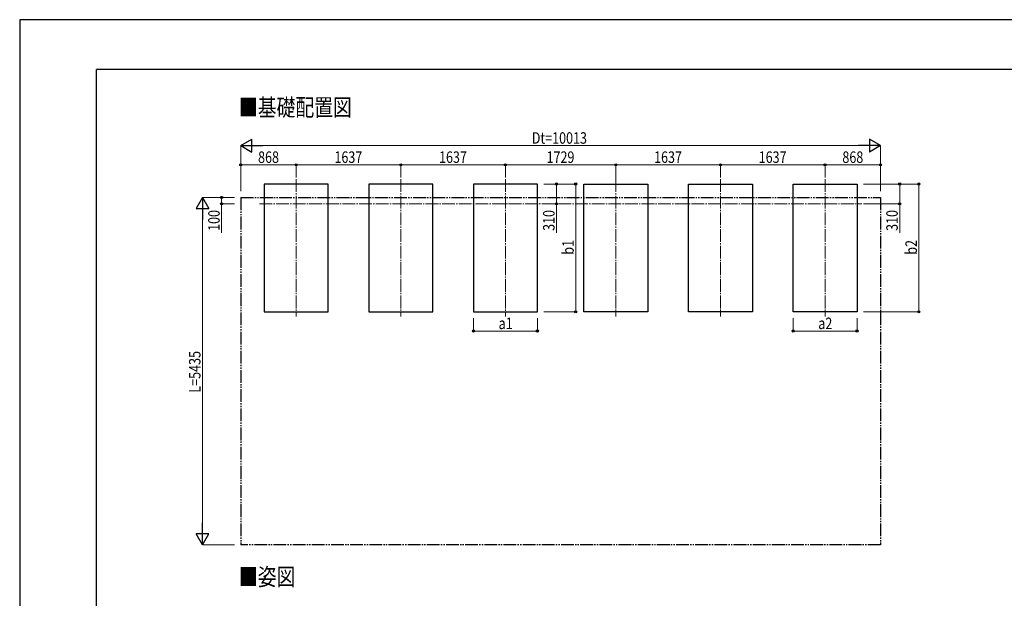
# Model space of a CAD drawing. Units: millimetres. Extents: x 0 to 33640, y 0 to 23760.
# Drawn here: x 0 to 15410, y 14709 to 23760 of the extents above; entities that cross this region are included whole.
import ezdxf

# ---------------------------------------------------------------- set-up
doc = ezdxf.new("R2010")
doc.units = ezdxf.units.MM
doc.linetypes.add('YCENTER_1', pattern=[13, 10, -1, 1, -1])
doc.linetypes.add('YDIVIDE_1', pattern=[15, 10, -1, 1, -1, 1, -1])
for name, color, linetype, lineweight in [('USER1', 3, 'Continuous', 13), ('YKK_12', 2, 'Continuous', 13), ('YKK_A1', 4, 'Continuous', 30), ('YKK_D', 6, 'Continuous', 13), ('YKK_ZWAK', 7, 'Continuous', 30)]:
    doc.layers.add(name, color=color, linetype=linetype, lineweight=lineweight)
doc.styles.add('text-b', font='extslim2.shx', dxfattribs={"width": 0.8, "bigfont": 'extfont2.shx'})

msp = doc.modelspace()

# ---------------------------------------------------------------- linework, layer by layer
at = {"layer": 'YKK_12', "linetype": 'YCENTER_1', "ltscale": 20}
for p, q in [((4328, 21265), (4328, 19115)), ((5965, 21265), (5965, 19115)), ((7602, 21265), (7602, 19115)), ((9331, 21265), (9331, 19115)), ((10968, 21265), (10968, 19115)), ((12605, 21265), (12605, 19115)), ((3753, 20880), (13180, 20880))]:
    msp.add_line(p, q, dxfattribs=at)
at = {"layer": 'YKK_A1'}
for p, q in [((4828, 21190), (3828, 21190)), ((3828, 21190), (3828, 19190)), ((4828, 19190), (4828, 21190)), ((6465, 21190), (5465, 21190)), ((5465, 21190), (5465, 19190)), ((6465, 19190), (6465, 21190)), ((8102, 21190), (7102, 21190)), ((7102, 21190), (7102, 19190)), ((8102, 19190), (8102, 21190)), ((8831, 19190), (8831, 21190)), ((8831, 21190), (9831, 21190)), ((9831, 21190), (9831, 19190)), ((10468, 19190), (10468, 21190)), ((10468, 21190), (11468, 21190)), ((11468, 21190), (11468, 19190)), ((12105, 19190), (12105, 21190)), ((12105, 21190), (13105, 21190)), ((13105, 21190), (13105, 19190)), ((3828, 19190), (4828, 19190)), ((5465, 19190), (6465, 19190)), ((7102, 19190), (8102, 19190)), ((9831, 19190), (8831, 19190)), ((11468, 19190), (10468, 19190)), ((13105, 19190), (12105, 19190))]:
    msp.add_line(p, q, dxfattribs=at)
at = {"layer": 'YKK_A1', "linetype": 'YDIVIDE_1', "ltscale": 20}
for p, q in [((3460, 20980), (13473, 20980)), ((3460, 20980), (3460, 15545)), ((13473, 20980), (13473, 15545)), ((13473, 15545), (3460, 15545))]:
    msp.add_line(p, q, dxfattribs=at)
at = {"layer": 'YKK_D', "lineweight": -2}
for p, q in [((3460, 21790), (3633, 21890)), ((3633, 21690), (3633, 21890)), ((13473, 21790), (13300, 21890)), ((13300, 21890), (13300, 21690)), ((3460, 21790), (3633, 21690)), ((3460, 21790), (3806, 21790)), ((13473, 21790), (13127, 21790)), ((13473, 21790), (13300, 21690)), ((2860, 20980), (2760, 20807)), ((2860, 20980), (2960, 20807)), ((2860, 20980), (2860, 20634)), ((2760, 20807), (2960, 20807)), ((2860, 15545), (2860, 15891)), ((2860, 15545), (2760, 15718)), ((2960, 15718), (2760, 15718)), ((2860, 15545), (2960, 15718))]:
    msp.add_line(p, q, dxfattribs=at)
at = {"layer": 'YKK_D'}
for p, q in [((3460, 21080), (3460, 21791)), ((3660, 21790), (13273, 21790)), ((13473, 21080), (13473, 21791)), ((3460, 21290), (3460, 21491)), ((4328, 21490), (3460, 21490)), ((4328, 21290), (4328, 21491)), ((4328, 21290), (4328, 21491)), ((4328, 21490), (5965, 21490)), ((5965, 21290), (5965, 21491)), ((5965, 21290), (5965, 21491)), ((5965, 21490), (7602, 21490)), ((7602, 21290), (7602, 21491)), ((7602, 21290), (7602, 21491)), ((7602, 21490), (9331, 21490)), ((9331, 21266), (9331, 21491)), ((9331, 21290), (9331, 21491)), ((10968, 21490), (9331, 21490)), ((10968, 21290), (10968, 21491)), ((10968, 21290), (10968, 21491)), ((12605, 21490), (10968, 21490)), ((12605, 21290), (12605, 21491)), ((12605, 21290), (12605, 21491)), ((12605, 21490), (13473, 21490)), ((13473, 21290), (13473, 21491)), ((8202, 21190), (8703, 21190)), ((8202, 21190), (8403, 21190)), ((8402, 21190), (8402, 20880)), ((8702, 19190), (8702, 21190)), ((13205, 21190), (14074, 21190)), ((13205, 21190), (13774, 21190)), ((13773, 21190), (13773, 20880)), ((14073, 19190), (14073, 21190)), ((3360, 20980), (2859, 20980)), ((3360, 20980), (3159, 20980)), ((3160, 20980), (3160, 20880)), ((3360, 20880), (3159, 20880)), ((3160, 20880), (3160, 20426)), ((8202, 20880), (8403, 20880)), ((8402, 20880), (8402, 20426)), ((13205, 20880), (13774, 20880)), ((13773, 20880), (13773, 20426)), ((2860, 15745), (2860, 20780)), ((8202, 19190), (8703, 19190)), ((13205, 19190), (14074, 19190)), ((7102, 19090), (7102, 18889)), ((8102, 19090), (8102, 18889)), ((12105, 19090), (12105, 18889)), ((13105, 19090), (13105, 18889)), ((7102, 18890), (8102, 18890)), ((12105, 18890), (13105, 18890)), ((3360, 15545), (2859, 15545))]:
    msp.add_line(p, q, dxfattribs=at)
at = {"layer": 'YKK_D', "linetype": 'ByBlock', "lineweight": -2}
for centre in [(3460, 21490), (4328, 21490), (4328, 21490), (5965, 21490), (5965, 21490), (7602, 21490), (7602, 21490), (9331, 21490), (9331, 21490), (10968, 21490), (10968, 21490), (12605, 21490), (12605, 21490), (13473, 21490), (8402, 21190), (8702, 21190), (13773, 21190), (14073, 21190), (3160, 20980), (3160, 20880), (8402, 20880), (13773, 20880), (8702, 19190), (14073, 19190), (7102, 18890), (8102, 18890), (12105, 18890), (13105, 18890)]:
    msp.add_circle(centre, 17, dxfattribs=at)
at = {"layer": 'YKK_ZWAK'}
for p, q in [((33640, 23760), (0, 23760)), ((0, 23760), (0, 0)), ((32400, 22980), (1200, 22980)), ((1200, 1780), (1200, 22980))]:
    msp.add_line(p, q, dxfattribs=at)

# ---------------------------------------------------------------- texts
at = {"layer": 'USER1', "style": 'text-b', "width": 0.8}
for s, p in [('■基礎配置図', (3431, 22254)), ('■姿図', (3431, 14910))]:
    msp.add_text(s, height=270, dxfattribs=at).set_placement(p)
at = {"layer": 'YKK_D', "style": 'text-b', "width": 0.8}
for s, p in [('Dt=10013', (8015, 21820)), ('868', (3731, 21520)), ('1637', (4926, 21520)), ('1637', (6563, 21520)), ('1729', (8246, 21520)), ('1637', (9929, 21520)), ('1637', (11566, 21520)), ('868', (12876, 21520)), ('a1', (7496, 18920)), ('a2', (12499, 18920))]:
    msp.add_text(s, height=180, dxfattribs=at).set_placement(p)
for s, p in [('100', (3130, 20456)), ('310', (8372, 20456)), ('310', (13743, 20456)), ('b1', (8672, 20084)), ('b2', (14043, 20084)), ('L=5435', (2830, 17926))]:
    msp.add_text(s, height=180, rotation=90, dxfattribs=at).set_placement(p)

doc.saveas('drawing.dxf')
